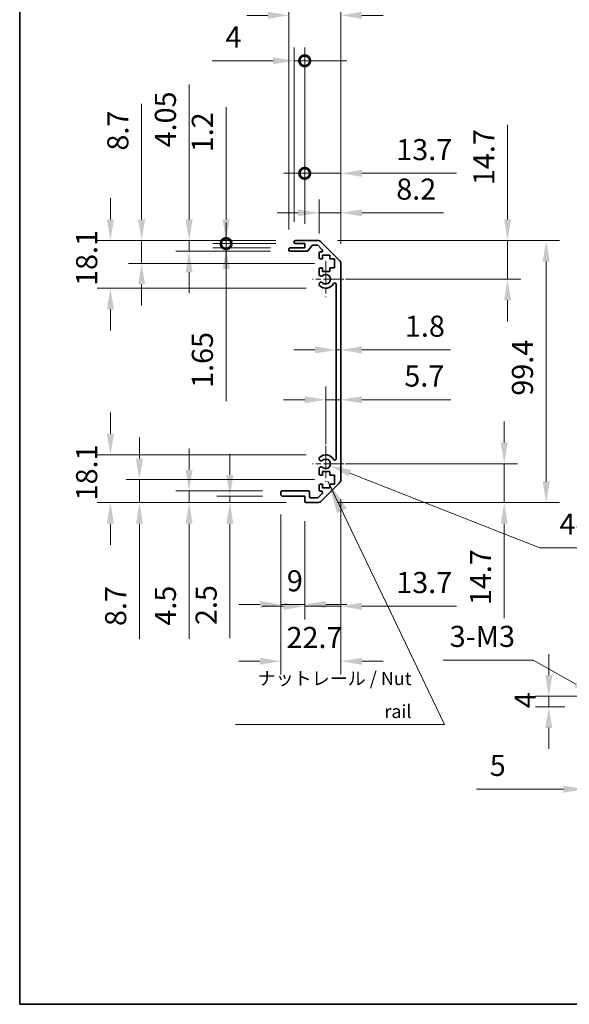
# Model space of a CAD drawing. Units: millimetres. Extents: x 72 to 9324, y 40 to 1445.
# Drawn here: x 5980 to 6189, y 40 to 413 of the extents above; entities that cross this region are included whole.
import ezdxf

# ---------------------------------------------------------------- set-up
doc = ezdxf.new("R2010")
doc.units = ezdxf.units.MM
doc.header["$LTSCALE"] = 5
doc.linetypes.add('CHAIN', pattern=[0.3543, 0.2362, -0.0295, 0.0591, -0.0295])
doc.layers.get('Defpoints').update_dxf_attribs({"lineweight": 25})
for name, color, linetype, lineweight in [('Border (ISO)', 7, 'Continuous', 35), ('Dimension (ISO)', 7, 'Continuous', 18), ('Dimension (ISO) @ 1', 7, 'Continuous', 18), ('Symbol (ISO)', 7, 'Continuous', 18), ('Visible (ISO)', 7, 'Continuous', 35)]:
    doc.layers.add(name, color=color, linetype=linetype, lineweight=lineweight)
doc.layers.add('Center Mark (ISO)', color=7, linetype='Continuous', lineweight=18, true_color=0x80ffff)
doc.styles.add('Note Text (TK)', font='txt')
doc.dimstyles.new('Default - Method 1b (TK)', dxfattribs={"dimscale": 5, "dimtxt": 2.5, "dimasz": 2.5, "dimexe": 1, "dimexo": 1.5, "dimgap": 1, "dimtad": 1, "dimtoh": 1, "dimrnd": 1e-08, "dimdsep": 46, "dimtxsty": 'Note Text (TK)', "dimcen": 0.09, "dimdle": 5, "dimclrd": 100, "dimclre": 100, "dimclrt": 7, "dimadec": 1, "dimazin": 1, "dimtfac": 1, "dimtmove": 0, "dimatfit": 3, "dimfxl": 0, "dimtolj": 1, "dimlwd": -1, "dimlwe": -1, "dimarcsym": 0})
doc.dimstyles.new('Default - Method 1b (TK)$7', dxfattribs={"dimscale": 5, "dimtxt": 2.5, "dimasz": 2.5, "dimexe": 1, "dimexo": 1.5, "dimgap": 1, "dimtad": 1, "dimtoh": 1, "dimrnd": 1e-08, "dimdsep": 46, "dimtxsty": 'Note Text (TK)', "dimcen": 0.09, "dimdle": 5, "dimclrd": 256, "dimclre": 100, "dimclrt": 7, "dimadec": 1, "dimazin": 1, "dimtfac": 1, "dimtmove": 0, "dimatfit": 3, "dimfxl": 0, "dimtolj": 1, "dimlwd": -1, "dimlwe": -1, "dimarcsym": 0})

# ---------------------------------------------------------------- blocks, each defined once
blk = doc.blocks.new('図面枠 tk図枠')
at = {"layer": 'Border (ISO)'}
for p, q in [((14.5, 289), (14.5, 8)), ((14.5, 8), (405.5, 8))]:
    blk.add_line(p, q, dxfattribs=at)
blk = doc.blocks.new('*D57')
at = {"layer": 'Defpoints', "color": 0, "transparency": 16777216}
for p in [(6096.36, 244.94), (6163.99, 244.94), (6093.23, 230.24)]:
    blk.add_point(p, dxfattribs=at)
at = {"layer": 'Dimension (ISO)', "color": 100, "transparency": 16777216}
for p, q in [((6163.99, 252.94), (6163.99, 260.94)), ((6103.86, 244.94), (6168.99, 244.94)), ((6163.99, 244.94), (6163.99, 230.24)), ((6100.73, 230.24), (6168.99, 230.24)), ((6163.99, 222.24), (6163.99, 186.37))]:
    blk.add_line(p, q, dxfattribs=at)
for points in [[(6162.65, 252.94), (6165.32, 252.94), (6163.99, 244.94)], [(6162.65, 222.24), (6165.32, 222.24), (6163.99, 230.24)]]:
    blk.add_solid(points, dxfattribs=at)
at = {"layer": 'Dimension (ISO)', "color": 7, "transparency": 16777216, "insert": (6154.99, 191.37), "char_height": 8, "attachment_point": 4, "rotation": 90, "style": 'Note Text (TK)'}
blk.add_mtext('\\A1;14.7', dxfattribs=at)
blk = doc.blocks.new('*D56')
at = {"layer": 'Defpoints', "color": 0, "transparency": 16777216}
for p in [(6102.06, 269.23), (6102.06, 266.52), (6096.36, 244.94)]:
    blk.add_point(p, dxfattribs=at)
at = {"layer": 'Dimension (ISO)', "color": 100, "transparency": 16777216}
for p, q in [((6096.36, 252.44), (6096.36, 274.23)), ((6088.36, 269.23), (6080.36, 269.23)), ((6096.36, 269.23), (6102.06, 269.23)), ((6110.06, 269.23), (6143.8, 269.23))]:
    blk.add_line(p, q, dxfattribs=at)
for points in [[(6088.36, 270.56), (6088.36, 267.9), (6096.36, 269.23)], [(6110.06, 270.56), (6110.06, 267.9), (6102.06, 269.23)]]:
    blk.add_solid(points, dxfattribs=at)
at = {"layer": 'Dimension (ISO)', "color": 7, "transparency": 16777216, "insert": (6126.12, 278.23), "char_height": 8, "attachment_point": 4, "style": 'Note Text (TK)'}
blk.add_mtext('\\A1;5.7', dxfattribs=at)
blk = doc.blocks.new('*D55')
at = {"layer": 'Defpoints', "color": 0, "transparency": 16777216}
for p in [(6100.26, 290.62), (6102.06, 290.62), (6102.06, 288.13)]:
    blk.add_point(p, dxfattribs=at)
at = {"layer": 'Dimension (ISO)', "color": 100, "transparency": 16777216}
for p, q in [((6092.26, 288.13), (6084.26, 288.13)), ((6100.26, 288.13), (6102.06, 288.13)), ((6110.06, 288.13), (6143.58, 288.13))]:
    blk.add_line(p, q, dxfattribs=at)
for points in [[(6092.26, 289.47), (6092.26, 286.8), (6100.26, 288.13)], [(6110.06, 289.47), (6110.06, 286.8), (6102.06, 288.13)]]:
    blk.add_solid(points, dxfattribs=at)
at = {"layer": 'Dimension (ISO)', "color": 7, "transparency": 16777216, "insert": (6126.35, 297.13), "char_height": 8, "attachment_point": 4, "style": 'Note Text (TK)'}
blk.add_mtext('\\A1;1.8', dxfattribs=at)
blk = doc.blocks.new('*D54')
at = {"layer": 'Defpoints', "color": 0, "transparency": 16777216}
for p in [(6093.23, 329.64), (6096.36, 314.94), (6165.25, 314.94)]:
    blk.add_point(p, dxfattribs=at)
at = {"layer": 'Dimension (ISO)', "color": 100, "transparency": 16777216}
for p, q in [((6165.25, 337.64), (6165.25, 373.5)), ((6100.73, 329.64), (6170.25, 329.64)), ((6165.25, 314.94), (6165.25, 329.64)), ((6103.86, 314.94), (6170.25, 314.94)), ((6165.25, 306.94), (6165.25, 298.94))]:
    blk.add_line(p, q, dxfattribs=at)
for points in [[(6163.92, 337.64), (6166.58, 337.64), (6165.25, 329.64)], [(6163.92, 306.94), (6166.58, 306.94), (6165.25, 314.94)]]:
    blk.add_solid(points, dxfattribs=at)
at = {"layer": 'Dimension (ISO)', "color": 7, "transparency": 16777216, "insert": (6156.25, 350.64), "char_height": 8, "attachment_point": 4, "rotation": 90, "style": 'Note Text (TK)'}
blk.add_mtext('\\A1;14.7', dxfattribs=at)
blk = doc.blocks.new('*D53')
at = {"layer": 'Defpoints', "color": 0, "transparency": 16777216}
for p in [(6093.23, 329.64), (6093.23, 230.24), (6179.89, 230.24)]:
    blk.add_point(p, dxfattribs=at)
at = {"layer": 'Dimension (ISO)', "color": 100, "transparency": 16777216}
for p, q in [((6100.73, 329.64), (6184.89, 329.64)), ((6179.89, 321.64), (6179.89, 238.24)), ((6100.73, 230.24), (6184.89, 230.24))]:
    blk.add_line(p, q, dxfattribs=at)
for points in [[(6178.55, 321.64), (6181.22, 321.64), (6179.89, 329.64)], [(6178.55, 238.24), (6181.22, 238.24), (6179.89, 230.24)]]:
    blk.add_solid(points, dxfattribs=at)
at = {"layer": 'Dimension (ISO)', "color": 7, "transparency": 16777216, "insert": (6170.89, 270.79), "char_height": 8, "attachment_point": 4, "rotation": 90, "style": 'Note Text (TK)'}
blk.add_mtext('\\A1;99.4', dxfattribs=at)
blk = doc.blocks.new('*D52')
at = {"layer": 'Defpoints', "color": 0, "transparency": 16777216}
for p in [(6102.06, 239.06), (6088.36, 230.74), (6102.06, 190.93)]:
    blk.add_point(p, dxfattribs=at)
at = {"layer": 'Dimension (ISO)', "color": 100, "transparency": 16777216}
for p, q in [((6102.06, 231.56), (6102.06, 185.93)), ((6088.36, 223.24), (6088.36, 185.93)), ((6080.36, 190.93), (6072.36, 190.93)), ((6088.36, 190.93), (6102.06, 190.93)), ((6110.06, 190.93), (6145.93, 190.93))]:
    blk.add_line(p, q, dxfattribs=at)
for points in [[(6080.36, 192.27), (6080.36, 189.6), (6088.36, 190.93)], [(6110.06, 192.27), (6110.06, 189.6), (6102.06, 190.93)]]:
    blk.add_solid(points, dxfattribs=at)
at = {"layer": 'Dimension (ISO)', "color": 7, "transparency": 16777216, "insert": (6123.06, 199.93), "char_height": 8, "attachment_point": 4, "style": 'Note Text (TK)'}
blk.add_mtext('\\A1;13.7', dxfattribs=at)
blk = doc.blocks.new('*D51')
at = {"layer": 'Defpoints', "color": 0, "transparency": 16777216}
for p in [(6079.36, 233.24), (6088.36, 230.74), (6088.36, 191.59)]:
    blk.add_point(p, dxfattribs=at)
at = {"layer": 'Dimension (ISO)', "color": 100, "transparency": 16777216}
for p, q in [((6079.36, 225.74), (6079.36, 186.59)), ((6088.36, 223.24), (6088.36, 186.59)), ((6071.36, 191.59), (6063.36, 191.59)), ((6079.36, 191.59), (6088.36, 191.59)), ((6096.36, 191.59), (6104.36, 191.59))]:
    blk.add_line(p, q, dxfattribs=at)
for points in [[(6071.36, 192.93), (6071.36, 190.26), (6079.36, 191.59)], [(6096.36, 192.93), (6096.36, 190.26), (6088.36, 191.59)]]:
    blk.add_solid(points, dxfattribs=at)
at = {"layer": 'Dimension (ISO)', "color": 7, "transparency": 16777216, "insert": (6081.59, 200.59), "char_height": 8, "attachment_point": 4, "style": 'Note Text (TK)'}
blk.add_mtext('\\A1;9', dxfattribs=at)
blk = doc.blocks.new('*D50')
at = {"layer": 'Defpoints', "color": 0, "transparency": 16777216}
for p in [(6102.06, 239.06), (6079.36, 233.24), (6102.06, 170.09)]:
    blk.add_point(p, dxfattribs=at)
at = {"layer": 'Dimension (ISO)', "color": 100, "transparency": 16777216}
for p, q in [((6102.06, 231.56), (6102.06, 165.09)), ((6079.36, 225.74), (6079.36, 165.09)), ((6071.36, 170.09), (6063.36, 170.09)), ((6110.06, 170.09), (6118.06, 170.09))]:
    blk.add_line(p, q, dxfattribs=at)
for points in [[(6071.36, 171.42), (6071.36, 168.75), (6079.36, 170.09)], [(6110.06, 171.42), (6110.06, 168.75), (6102.06, 170.09)]]:
    blk.add_solid(points, dxfattribs=at)
at = {"layer": 'Dimension (ISO)', "color": 7, "transparency": 16777216, "insert": (6081.46, 179.09), "char_height": 8, "attachment_point": 4, "style": 'Note Text (TK)'}
blk.add_mtext('\\A1;22.7', dxfattribs=at)
blk = doc.blocks.new('*D49')
at = {"layer": 'Defpoints', "color": 0, "transparency": 16777216}
for p in [(6060, 232.74), (6079.86, 232.74), (6088.86, 230.24)]:
    blk.add_point(p, dxfattribs=at)
at = {"layer": 'Dimension (ISO)', "color": 100, "transparency": 16777216}
for p, q in [((6060, 240.74), (6060, 248.74)), ((6072.36, 232.74), (6055, 232.74)), ((6060, 232.74), (6060, 230.24)), ((6081.36, 230.24), (6055, 230.24)), ((6060, 222.24), (6060, 178.81))]:
    blk.add_line(p, q, dxfattribs=at)
for points in [[(6058.66, 240.74), (6061.33, 240.74), (6060, 232.74)], [(6058.66, 222.24), (6061.33, 222.24), (6060, 230.24)]]:
    blk.add_solid(points, dxfattribs=at)
at = {"layer": 'Dimension (ISO)', "color": 7, "transparency": 16777216, "insert": (6051, 183.81), "char_height": 8, "attachment_point": 4, "rotation": 90, "style": 'Note Text (TK)'}
blk.add_mtext('\\A1;2.5', dxfattribs=at)
blk = doc.blocks.new('*D48')
at = {"layer": 'Defpoints', "color": 0, "transparency": 16777216}
for p in [(6044.55, 234.74), (6079.86, 234.74), (6088.86, 230.24)]:
    blk.add_point(p, dxfattribs=at)
at = {"layer": 'Dimension (ISO)', "color": 100, "transparency": 16777216}
for p, q in [((6044.55, 242.74), (6044.55, 250.74)), ((6072.36, 234.74), (6039.55, 234.74)), ((6044.55, 234.74), (6044.55, 230.24)), ((6081.36, 230.24), (6039.55, 230.24)), ((6044.55, 222.24), (6044.55, 178.58))]:
    blk.add_line(p, q, dxfattribs=at)
for points in [[(6043.21, 242.74), (6045.88, 242.74), (6044.55, 234.74)], [(6043.21, 222.24), (6045.88, 222.24), (6044.55, 230.24)]]:
    blk.add_solid(points, dxfattribs=at)
at = {"layer": 'Dimension (ISO)', "color": 7, "transparency": 16777216, "insert": (6035.55, 183.58), "char_height": 8, "attachment_point": 4, "rotation": 90, "style": 'Note Text (TK)'}
blk.add_mtext('\\A1;4.5', dxfattribs=at)
blk = doc.blocks.new('*D47')
at = {"layer": 'Defpoints', "color": 0, "transparency": 16777216}
for p in [(6025.7, 238.94), (6099.61, 238.94), (6088.86, 230.24)]:
    blk.add_point(p, dxfattribs=at)
at = {"layer": 'Dimension (ISO)', "color": 100, "transparency": 16777216}
for p, q in [((6025.7, 246.94), (6025.7, 254.94)), ((6092.11, 238.94), (6020.7, 238.94)), ((6025.7, 238.94), (6025.7, 230.24)), ((6081.36, 230.24), (6020.7, 230.24)), ((6025.7, 222.24), (6025.7, 178.43))]:
    blk.add_line(p, q, dxfattribs=at)
for points in [[(6024.37, 246.94), (6027.04, 246.94), (6025.7, 238.94)], [(6024.37, 222.24), (6027.04, 222.24), (6025.7, 230.24)]]:
    blk.add_solid(points, dxfattribs=at)
at = {"layer": 'Dimension (ISO)', "color": 7, "transparency": 16777216, "insert": (6016.7, 183.43), "char_height": 8, "attachment_point": 4, "rotation": 90, "style": 'Note Text (TK)'}
blk.add_mtext('\\A1;8.7', dxfattribs=at)
blk = doc.blocks.new('*D46')
at = {"layer": 'Defpoints', "color": 0, "transparency": 16777216}
for p in [(6014.71, 248.34), (6096.36, 248.34), (6088.86, 230.24)]:
    blk.add_point(p, dxfattribs=at)
at = {"layer": 'Dimension (ISO)', "color": 100, "transparency": 16777216}
for p, q in [((6014.71, 256.34), (6014.71, 264.34)), ((6088.86, 248.34), (6009.71, 248.34)), ((6081.36, 230.24), (6009.71, 230.24)), ((6014.71, 222.24), (6014.71, 214.24))]:
    blk.add_line(p, q, dxfattribs=at)
for points in [[(6013.37, 256.34), (6016.04, 256.34), (6014.71, 248.34)], [(6013.37, 222.24), (6016.04, 222.24), (6014.71, 230.24)]]:
    blk.add_solid(points, dxfattribs=at)
at = {"layer": 'Dimension (ISO)', "color": 7, "transparency": 16777216, "insert": (6005.71, 231.08), "char_height": 8, "attachment_point": 4, "rotation": 90, "style": 'Note Text (TK)'}
blk.add_mtext('\\A1;18.1', dxfattribs=at)
blk = doc.blocks.new('*D45')
at = {"layer": 'Defpoints', "color": 0, "transparency": 16777216}
for p in [(6102.06, 340.11), (6093.86, 324.79), (6102.06, 320.81)]:
    blk.add_point(p, dxfattribs=at)
at = {"layer": 'Dimension (ISO)', "color": 100, "transparency": 16777216}
for p, q in [((6093.86, 332.29), (6093.86, 345.11)), ((6102.06, 328.31), (6102.06, 345.11)), ((6085.86, 340.11), (6077.86, 340.11)), ((6093.86, 340.11), (6102.06, 340.11)), ((6110.06, 340.11), (6140.93, 340.11))]:
    blk.add_line(p, q, dxfattribs=at)
for points in [[(6085.86, 341.44), (6085.86, 338.77), (6093.86, 340.11)], [(6110.06, 341.44), (6110.06, 338.77), (6102.06, 340.11)]]:
    blk.add_solid(points, dxfattribs=at)
at = {"layer": 'Dimension (ISO)', "color": 7, "transparency": 16777216, "insert": (6123.06, 349.11), "char_height": 8, "attachment_point": 4, "style": 'Note Text (TK)'}
blk.add_mtext('\\A1;8.2', dxfattribs=at)
blk = doc.blocks.new('_DotSmall')
at = {"color": 0, "linetype": 'ByBlock', "const_width": 0.5}
blk.add_lwpolyline([(-0.0625, 0, 1), (0.0625, 0, 1)], format="xyb", close=True, dxfattribs=at)
blk = doc.blocks.new('*D44')
at = {"layer": 'Defpoints', "color": 0, "transparency": 16777216}
for p in [(6102.06, 355.09), (6088.36, 328.44), (6102.06, 320.81)]:
    blk.add_point(p, dxfattribs=at)
at = {"layer": 'Dimension (ISO)', "color": 100, "transparency": 16777216}
for p, q in [((6088.36, 335.94), (6088.36, 360.09)), ((6102.06, 328.31), (6102.06, 360.09)), ((6088.36, 355.09), (6080.36, 355.09)), ((6088.36, 355.09), (6102.06, 355.09)), ((6110.06, 355.09), (6145.93, 355.09))]:
    blk.add_line(p, q, dxfattribs=at)
blk.add_solid([(6110.06, 356.42), (6110.06, 353.75), (6102.06, 355.09)], dxfattribs=at)
at = {"layer": 'Dimension (ISO)', "color": 100, "transparency": 16777216, "xscale": 8, "yscale": 8, "zscale": 8}
blk.add_blockref('_DotSmall', (6088.36, 355.09), dxfattribs=at)
at = {"layer": 'Dimension (ISO)', "color": 7, "transparency": 16777216, "insert": (6123.06, 364.09), "char_height": 8, "attachment_point": 4, "style": 'Note Text (TK)'}
blk.add_mtext('\\A1;13.7', dxfattribs=at)
blk = doc.blocks.new('*D43')
at = {"layer": 'Defpoints', "color": 0, "transparency": 16777216}
for p in [(6088.36, 397.78), (6084.36, 329.14), (6088.36, 328.44)]:
    blk.add_point(p, dxfattribs=at)
at = {"layer": 'Dimension (ISO)', "color": 100, "transparency": 16777216}
for p, q in [((6084.36, 336.64), (6084.36, 402.78)), ((6088.36, 335.94), (6088.36, 402.78)), ((6076.36, 397.78), (6053.32, 397.78)), ((6088.36, 397.78), (6084.36, 397.78)), ((6088.36, 397.78), (6104.36, 397.78))]:
    blk.add_line(p, q, dxfattribs=at)
blk.add_solid([(6076.36, 399.11), (6076.36, 396.45), (6084.36, 397.78)], dxfattribs=at)
at = {"layer": 'Dimension (ISO)', "color": 100, "transparency": 16777216, "xscale": 8, "yscale": 8, "zscale": 8, "rotation": 180}
blk.add_blockref('_DotSmall', (6088.36, 397.78), dxfattribs=at)
at = {"layer": 'Dimension (ISO)', "color": 7, "transparency": 16777216, "insert": (6058.32, 406.78), "char_height": 8, "attachment_point": 4, "style": 'Note Text (TK)'}
blk.add_mtext('\\A1;4', dxfattribs=at)
blk = doc.blocks.new('*D42')
at = {"layer": 'Defpoints', "color": 0, "transparency": 16777216}
for p in [(6102.06, 415), (6082.36, 326.29), (6102.06, 320.81)]:
    blk.add_point(p, dxfattribs=at)
at = {"layer": 'Dimension (ISO)', "color": 100, "transparency": 16777216}
for p, q in [((6082.36, 333.79), (6082.36, 420)), ((6102.06, 328.31), (6102.06, 420)), ((6074.36, 415), (6066.36, 415)), ((6110.06, 415), (6118.06, 415))]:
    blk.add_line(p, q, dxfattribs=at)
for points in [[(6074.36, 416.34), (6074.36, 413.67), (6082.36, 415)], [(6110.06, 416.34), (6110.06, 413.67), (6102.06, 415)]]:
    blk.add_solid(points, dxfattribs=at)
at = {"layer": 'Dimension (ISO)', "color": 7, "transparency": 16777216, "insert": (6083.28, 424), "char_height": 8, "attachment_point": 4, "style": 'Note Text (TK)'}
blk.add_mtext('\\A1;19.7', dxfattribs=at)
blk = doc.blocks.new('*D41')
at = {"layer": 'Defpoints', "color": 0, "transparency": 16777216}
for p in [(6084.86, 329.64), (6058.56, 328.44), (6084.86, 328.44)]:
    blk.add_point(p, dxfattribs=at)
at = {"layer": 'Dimension (ISO)', "color": 100, "transparency": 16777216}
for p, q in [((6058.56, 337.64), (6058.56, 380.24)), ((6077.36, 329.64), (6053.56, 329.64)), ((6058.56, 328.44), (6058.56, 329.64)), ((6077.36, 328.44), (6053.56, 328.44)), ((6058.56, 328.44), (6058.56, 312.44))]:
    blk.add_line(p, q, dxfattribs=at)
blk.add_solid([(6057.23, 337.64), (6059.9, 337.64), (6058.56, 329.64)], dxfattribs=at)
at = {"layer": 'Dimension (ISO)', "color": 100, "transparency": 16777216, "xscale": 8, "yscale": 8, "zscale": 8, "rotation": 90}
blk.add_blockref('_DotSmall', (6058.56, 328.44), dxfattribs=at)
at = {"layer": 'Dimension (ISO)', "color": 7, "transparency": 16777216, "insert": (6049.56, 363.06), "char_height": 8, "attachment_point": 4, "rotation": 90, "style": 'Note Text (TK)'}
blk.add_mtext('\\A1;1.2', dxfattribs=at)
blk = doc.blocks.new('*D40')
at = {"layer": 'Defpoints', "color": 0, "transparency": 16777216}
for p in [(6058.57, 326.79), (6082.86, 326.79), (6084.86, 328.44)]:
    blk.add_point(p, dxfattribs=at)
at = {"layer": 'Dimension (ISO)', "color": 100, "transparency": 16777216}
for p, q in [((6058.57, 328.44), (6058.57, 336.44)), ((6077.36, 328.44), (6053.57, 328.44)), ((6075.36, 326.79), (6053.57, 326.79)), ((6058.57, 328.44), (6058.57, 326.79)), ((6058.57, 318.79), (6058.57, 268.72))]:
    blk.add_line(p, q, dxfattribs=at)
blk.add_solid([(6057.24, 318.79), (6059.91, 318.79), (6058.57, 326.79)], dxfattribs=at)
at = {"layer": 'Dimension (ISO)', "color": 100, "transparency": 16777216, "xscale": 8, "yscale": 8, "zscale": 8, "rotation": 270}
blk.add_blockref('_DotSmall', (6058.57, 328.44), dxfattribs=at)
at = {"layer": 'Dimension (ISO)', "color": 7, "transparency": 16777216, "insert": (6049.57, 273.72), "char_height": 8, "attachment_point": 4, "rotation": 90, "style": 'Note Text (TK)'}
blk.add_mtext('\\A1;1.65', dxfattribs=at)
blk = doc.blocks.new('*D39')
at = {"layer": 'Defpoints', "color": 0, "transparency": 16777216}
for p in [(6084.86, 329.64), (6044.55, 325.59), (6082.86, 325.59)]:
    blk.add_point(p, dxfattribs=at)
at = {"layer": 'Dimension (ISO)', "color": 100, "transparency": 16777216}
for p, q in [((6044.55, 337.64), (6044.55, 388.75)), ((6077.36, 329.64), (6039.55, 329.64)), ((6044.55, 325.59), (6044.55, 329.64)), ((6075.36, 325.59), (6039.55, 325.59)), ((6044.55, 317.59), (6044.55, 309.59))]:
    blk.add_line(p, q, dxfattribs=at)
for points in [[(6043.21, 337.64), (6045.88, 337.64), (6044.55, 329.64)], [(6043.21, 317.59), (6045.88, 317.59), (6044.55, 325.59)]]:
    blk.add_solid(points, dxfattribs=at)
at = {"layer": 'Dimension (ISO)', "color": 7, "transparency": 16777216, "insert": (6035.55, 364.93), "char_height": 8, "attachment_point": 4, "rotation": 90, "style": 'Note Text (TK)'}
blk.add_mtext('\\A1;4.05', dxfattribs=at)
blk = doc.blocks.new('*D38')
at = {"layer": 'Defpoints', "color": 0, "transparency": 16777216}
for p in [(6084.86, 329.64), (6026.54, 320.94), (6099.61, 320.94)]:
    blk.add_point(p, dxfattribs=at)
at = {"layer": 'Dimension (ISO)', "color": 100, "transparency": 16777216}
for p, q in [((6026.54, 337.64), (6026.54, 381.45)), ((6077.36, 329.64), (6021.54, 329.64)), ((6026.54, 320.94), (6026.54, 329.64)), ((6092.11, 320.94), (6021.54, 320.94)), ((6026.54, 312.94), (6026.54, 304.94))]:
    blk.add_line(p, q, dxfattribs=at)
for points in [[(6025.21, 337.64), (6027.88, 337.64), (6026.54, 329.64)], [(6025.21, 312.94), (6027.88, 312.94), (6026.54, 320.94)]]:
    blk.add_solid(points, dxfattribs=at)
at = {"layer": 'Dimension (ISO)', "color": 7, "transparency": 16777216, "insert": (6017.54, 363.72), "char_height": 8, "attachment_point": 4, "rotation": 90, "style": 'Note Text (TK)'}
blk.add_mtext('\\A1;8.7', dxfattribs=at)
blk = doc.blocks.new('*D37')
at = {"layer": 'Defpoints', "color": 0, "transparency": 16777216}
for p in [(6084.86, 329.64), (6014.71, 311.54), (6096.36, 311.54)]:
    blk.add_point(p, dxfattribs=at)
at = {"layer": 'Dimension (ISO)', "color": 100, "transparency": 16777216}
for p, q in [((6014.71, 337.64), (6014.71, 345.64)), ((6077.36, 329.64), (6009.71, 329.64)), ((6088.86, 311.54), (6009.71, 311.54)), ((6014.71, 303.54), (6014.71, 295.54))]:
    blk.add_line(p, q, dxfattribs=at)
for points in [[(6013.37, 337.64), (6016.04, 337.64), (6014.71, 329.64)], [(6013.37, 303.54), (6016.04, 303.54), (6014.71, 311.54)]]:
    blk.add_solid(points, dxfattribs=at)
at = {"layer": 'Dimension (ISO)', "color": 7, "transparency": 16777216, "insert": (6005.71, 312.38), "char_height": 8, "attachment_point": 4, "rotation": 90, "style": 'Note Text (TK)'}
blk.add_mtext('\\A1;18.1', dxfattribs=at)
blk = doc.blocks.new('*D36')
at = {"layer": 'Defpoints', "color": 0, "transparency": 16777216}
for p in [(6180.89, 156.82), (6199.44, 156.82), (6194.44, 152.82)]:
    blk.add_point(p, dxfattribs=at)
at = {"layer": 'Dimension (ISO)', "color": 100, "transparency": 16777216}
for p, q in [((6180.89, 164.82), (6180.89, 172.82)), ((6191.94, 156.82), (6175.89, 156.82)), ((6180.89, 152.82), (6180.89, 156.82)), ((6186.94, 152.82), (6175.89, 152.82)), ((6180.89, 144.82), (6180.89, 136.82))]:
    blk.add_line(p, q, dxfattribs=at)
for points in [[(6179.55, 164.82), (6182.22, 164.82), (6180.89, 156.82)], [(6179.55, 144.82), (6182.22, 144.82), (6180.89, 152.82)]]:
    blk.add_solid(points, dxfattribs=at)
at = {"layer": 'Dimension (ISO)', "color": 7, "transparency": 16777216, "insert": (6171.89, 152.3), "char_height": 8, "attachment_point": 4, "rotation": 90, "style": 'Note Text (TK)'}
blk.add_mtext('\\A1;4', dxfattribs=at)
blk = doc.blocks.new('*D35')
at = {"layer": 'Defpoints', "color": 0, "transparency": 16777216}
for p in [(6199.44, 156.82), (6194.44, 153.32), (6199.44, 121.58)]:
    blk.add_point(p, dxfattribs=at)
at = {"layer": 'Dimension (ISO)', "color": 100, "transparency": 16777216}
for p, q in [((6194.44, 145.82), (6194.44, 116.58)), ((6199.44, 149.32), (6199.44, 116.58)), ((6186.44, 121.58), (6153.5, 121.58)), ((6199.44, 121.58), (6194.44, 121.58)), ((6207.44, 121.58), (6215.44, 121.58))]:
    blk.add_line(p, q, dxfattribs=at)
for points in [[(6186.44, 122.91), (6186.44, 120.24), (6194.44, 121.58)], [(6207.44, 122.91), (6207.44, 120.24), (6199.44, 121.58)]]:
    blk.add_solid(points, dxfattribs=at)
at = {"layer": 'Dimension (ISO)', "color": 7, "transparency": 16777216, "insert": (6158.5, 130.58), "char_height": 8, "attachment_point": 4, "style": 'Note Text (TK)'}
blk.add_mtext('\\A1;5', dxfattribs=at)
blk = doc.blocks.new('*D31')
at = {"layer": 'Defpoints', "color": 0, "transparency": 16777216}
for p in [(6198.13, 157.55), (6200.75, 156.09)]:
    blk.add_point(p, dxfattribs=at)
at = {"layer": 'Dimension (ISO)', "color": 100, "transparency": 16777216}
for p, q in [((6140.87, 170.51), (6174.92, 170.51)), ((6174.92, 170.51), (6191.14, 161.45)), ((6198.99, 156.82), (6199.89, 156.82)), ((6199.44, 156.37), (6199.44, 157.27))]:
    blk.add_line(p, q, dxfattribs=at)
blk.add_solid([(6191.79, 162.62), (6190.5, 160.29), (6198.13, 157.55)], dxfattribs=at)
at = {"layer": 'Dimension (ISO)', "color": 7, "transparency": 16777216, "insert": (6140.87, 179.51), "char_height": 8, "attachment_point": 4, "style": 'Note Text (TK)'}
blk.add_mtext('\\A1; 3-M3', dxfattribs=at)
blk = doc.blocks.new('*D30')
at = {"layer": 'Defpoints', "color": 0, "transparency": 16777216}
for p in [(6096.36, 244.94), (6098.04, 244.28)]:
    blk.add_point(p, dxfattribs=at)
at = {"layer": 'Dimension (ISO)', "color": 100, "transparency": 16777216}
for p, q in [((6177.49, 213.1), (6105.48, 241.36)), ((6211.76, 213.1), (6177.49, 213.1))]:
    blk.add_line(p, q, dxfattribs=at)
blk.add_solid([(6105.97, 242.6), (6105, 240.12), (6098.04, 244.28)], dxfattribs=at)
at = {"layer": 'Dimension (ISO)', "color": 7, "transparency": 16777216, "insert": (6182.49, 222.1), "char_height": 8, "attachment_point": 4, "style": 'Note Text (TK)'}
blk.add_mtext('\\A1; 4-M4', dxfattribs=at)

msp = doc.modelspace()

# ---------------------------------------------------------------- linework, layer by layer
at = {"layer": 'Center Mark (ISO)', "linetype": 'CHAIN', "ltscale": 7.55611}
for p, q in [((6096.3619, 321.7364), (6096.3619, 308.1364)), ((6096.3619, 251.7364), (6096.3619, 238.1364))]:
    msp.add_line(p, q, dxfattribs=at)
at = {"layer": 'Center Mark (ISO)', "linetype": 'CHAIN', "ltscale": 6.556024}
for p, q in [((6103.1619, 314.9364), (6091.3619, 314.9364)), ((6103.1619, 244.9364), (6091.3619, 244.9364))]:
    msp.add_line(p, q, dxfattribs=at)
at = {"layer": 'Visible (ISO)'}
for p, q in [((6084.3619, 328.9364), (6084.3619, 329.1364)), ((6084.8619, 329.6364), (6093.2335, 329.6364)), ((6094.6477, 329.0506), (6101.4761, 322.2222)), ((6082.3619, 326.0864), (6082.3619, 326.2864)), ((6082.8619, 326.7864), (6088.3619, 326.7864)), ((6089.1373, 325.5864), (6082.8619, 325.5864)), ((6088.3619, 328.4364), (6084.8619, 328.4364)), ((6088.3619, 326.7864), (6088.3619, 328.4364)), ((6091.2127, 327.6686), (6089.5111, 325.7542)), ((6093.1092, 327.8364), (6091.5864, 327.8364)), ((6095.0127, 326.1399), (6093.4627, 327.6899)), ((6094.3619, 325.2864), (6094.6592, 325.2864)), ((6093.8619, 323.1364), (6093.8619, 324.7864)), ((6095.1119, 322.6364), (6094.3619, 322.6364)), ((6095.1119, 324.0364), (6095.1119, 322.6364)), ((6097.9119, 324.0364), (6095.1119, 324.0364)), ((6097.9119, 322.6364), (6097.9119, 324.0364)), ((6099.6119, 322.6364), (6097.9119, 322.6364)), ((6099.6119, 319.2364), (6099.6119, 322.6364)), ((6093.8619, 316.6091), (6093.8619, 318.7364)), ((6094.3619, 319.2364), (6095.1119, 319.2364)), ((6095.1119, 319.2364), (6095.1119, 317.8364)), ((6095.1119, 317.8364), (6097.9119, 317.8364)), ((6097.9119, 319.2364), (6099.6119, 319.2364)), ((6097.9119, 317.8364), (6097.9119, 319.2364)), ((6102.0619, 320.8079), (6102.0619, 239.0648)), ((6093.8618, 312.7495), (6093.8619, 313.2637)), ((6100.2619, 246.8461), (6100.2619, 313.0266)), ((6093.8619, 246.6091), (6093.8618, 247.1232)), ((6093.8619, 241.1364), (6093.8619, 243.2637)), ((6095.1119, 240.6364), (6094.3619, 240.6364)), ((6095.1119, 242.0364), (6095.1119, 240.6364)), ((6097.9119, 242.0364), (6095.1119, 242.0364)), ((6097.9119, 240.6364), (6097.9119, 242.0364)), ((6099.6119, 240.6364), (6097.9119, 240.6364)), ((6099.6119, 237.2364), (6099.6119, 240.6364)), ((6093.8619, 235.0864), (6093.8619, 236.7364)), ((6094.3619, 237.2364), (6095.1119, 237.2364)), ((6101.4761, 237.6506), (6094.6477, 230.8222)), ((6095.1119, 237.2364), (6095.1119, 235.8364)), ((6095.1119, 235.8364), (6097.9119, 235.8364)), ((6097.9119, 237.2364), (6099.6119, 237.2364)), ((6097.9119, 235.8364), (6097.9119, 237.2364)), ((6079.3619, 233.2364), (6079.3619, 234.2364)), ((6079.8619, 234.7364), (6089.6619, 234.7364)), ((6088.3619, 232.7364), (6079.8619, 232.7364)), ((6088.3619, 230.7364), (6088.3619, 232.7364)), ((6090.1619, 234.2364), (6090.1619, 232.5364)), ((6090.6619, 232.0364), (6093.1092, 232.0364)), ((6093.4627, 232.1828), (6095.0127, 233.7328)), ((6094.6592, 234.5864), (6094.3619, 234.5864)), ((6093.2335, 230.2364), (6088.8619, 230.2364))]:
    msp.add_line(p, q, dxfattribs=at)
for centre, radius, start, end in [((6084.8619, 329.1364), 0.5, 90, 180), ((6084.8619, 328.9364), 0.5, 180, 270), ((6093.2335, 327.6364), 2, 45, 90), ((6082.8619, 326.2864), 0.5, 90, 180), ((6082.8619, 326.0864), 0.5, 180, 270), ((6089.1373, 326.0864), 0.5, 270, 318.366461), ((6091.5864, 327.3364), 0.5, 90, 138.366461), ((6093.1092, 327.3364), 0.5, 45, 90), ((6094.3619, 324.7864), 0.5, 90, 180), ((6094.6592, 325.7864), 0.5, 270, 45), ((6094.3619, 323.1364), 0.5, 180, 270), ((6100.0619, 320.8079), 2, 0, 45), ((6094.3619, 318.7364), 0.5, 90, 180), ((6094.6195, 316.8661), 0.8, 198.743901, 312.079787), ((6094.6195, 313.0066), 0.8, 47.920213, 161.256099), ((6096.3619, 314.9364), 1.8, 227.920213, 132.079787), ((6094.6195, 313.0066), 0.8001, 198.743901, 227.920213), ((6096.3619, 314.9364), 3.4001, 227.920213, 330.679471), ((6099.7621, 313.0266), 0.4997, 0, 150.679471), ((6094.6195, 246.8661), 0.8001, 132.079787, 161.256099), ((6094.6195, 246.8661), 0.8, 198.743901, 312.079787), ((6096.3619, 244.9364), 3.4001, 29.320529, 132.079787), ((6096.3619, 244.9364), 1.8, 227.920213, 132.079787), ((6099.7621, 246.8461), 0.4997, 209.320529, 0), ((6094.6195, 243.0066), 0.8, 47.920213, 161.256099), ((6094.3619, 241.1364), 0.5, 180, 270), ((6100.0619, 239.0648), 2, 315, 0), ((6094.3619, 236.7364), 0.5, 90, 180), ((6079.8619, 234.2364), 0.5, 90, 180), ((6079.8619, 233.2364), 0.5, 180, 270), ((6089.6619, 234.2364), 0.5, 0, 90), ((6090.6619, 232.5364), 0.5, 180, 270), ((6093.1092, 232.5364), 0.5, 270, 315), ((6094.3619, 235.0864), 0.5, 180, 270), ((6094.6592, 234.0864), 0.5, 315, 90), ((6088.8619, 230.7364), 0.5, 180, 270), ((6093.2335, 232.2364), 2, 270, 315)]:
    msp.add_arc(centre, radius, start, end, dxfattribs=at)

# ---------------------------------------------------------------- block references
at = {"xscale": 2, "yscale": 2, "zscale": 2}
msp.add_blockref('図面枠 tk図枠', (5951.3265, 24), dxfattribs=at)

# ---------------------------------------------------------------- texts
at = {"layer": 'Symbol (ISO)', "color": 7, "insert": (6128.8606, 146.9797), "char_height": 5, "width": 69.532166, "attachment_point": 9, "line_spacing_factor": 1.5, "style": 'Note Text (TK)'}
msp.add_mtext('{ナットレール / Nut rail}', dxfattribs=at)

# ---------------------------------------------------------------- dimensions: what is measured, and where the dimension line sits
at = {"layer": 'Dimension (ISO) @ 1', "color": 100, "true_color": 0x00ff3f}
for base, p1, p2, angle, override, picture, middle in [((6102.0619, 415.003), (6082.3619, 326.2864), (6102.0619, 320.8079), 180, {"dimscale": 1, "dimtxt": 8, "dimasz": 8, "dimexe": 5, "dimexo": 7.5, "dimgap": 5, "dimtoh": 0, "dimcen": 0.45, "dimtix": 0, "dimtofl": 0, "dimtmove": 0, "dimatfit": 1}, '*D42', (6092.2119, 415.003)), ((6088.3619, 397.7789), (6084.3619, 329.1364), (6088.3619, 328.4364), 180, {"dimscale": 1, "dimtxt": 8, "dimasz": 8, "dimexe": 5, "dimexo": 7.5, "dimgap": 5, "dimtoh": 0, "dimblk2": 'DotSmall', "dimsah": 1, "dimcen": 0.45, "dimdle": 0, "dimtix": 0, "dimtofl": 1, "dimtmove": 0, "dimatfit": 1}, '*D43', (6060.8392, 397.7789)), ((6044.5476, 325.5864), (6084.8619, 329.6364), (6082.8619, 325.5864), 270, {"dimscale": 1, "dimtxt": 8, "dimasz": 8, "dimexe": 5, "dimexo": 7.5, "dimgap": 5, "dimtoh": 0, "dimdec": 2, "dimcen": 0.45, "dimtp": 0, "dimtm": 0, "dimtdec": 2, "dimtix": 0, "dimtofl": 1, "dimtmove": 0, "dimatfit": 1}, '*D39', (6044.5476, 374.3381)), ((6026.5435, 320.9364), (6084.8619, 329.6364), (6099.6119, 320.9364), 270, {"dimscale": 1, "dimtxt": 8, "dimasz": 8, "dimexe": 5, "dimexo": 7.5, "dimgap": 5, "dimtoh": 0, "dimcen": 0.45, "dimtix": 0, "dimtofl": 1, "dimtmove": 0, "dimatfit": 1}, '*D38', (6026.5435, 370.0861)), ((6058.5619, 328.4364), (6084.8619, 329.6364), (6084.8619, 328.4364), 270, {"dimscale": 1, "dimtxt": 8, "dimasz": 8, "dimexe": 5, "dimexo": 7.5, "dimgap": 5, "dimtoh": 0, "dimdec": 2, "dimblk2": 'DotSmall', "dimsah": 1, "dimcen": 0.45, "dimdle": 0, "dimtp": 0, "dimtm": 0, "dimtdec": 2, "dimtix": 0, "dimtofl": 1, "dimtmove": 0, "dimatfit": 1}, '*D41', (6058.5619, 369.1534)), ((6165.2488, 314.9364), (6093.2335, 329.6364), (6096.3619, 314.9364), 270, {"dimscale": 1, "dimtxt": 8, "dimasz": 8, "dimexe": 5, "dimexo": 7.5, "dimgap": 5, "dimtoh": 0, "dimcen": 0.45, "dimtix": 0, "dimtofl": 1, "dimtmove": 0, "dimatfit": 1}, '*D54', (6165.2488, 359.5682)), ((6102.0619, 355.0851), (6088.3619, 328.4364), (6102.0619, 320.8079), 180, {"dimscale": 1, "dimtxt": 8, "dimasz": 8, "dimexe": 5, "dimexo": 7.5, "dimgap": 5, "dimtoh": 0, "dimblk1": 'DotSmall', "dimsah": 1, "dimcen": 0.45, "dimdle": 0, "dimtix": 0, "dimtofl": 1, "dimtmove": 0, "dimatfit": 1}, '*D44', (6131.9937, 355.0851)), ((6102.0619, 340.1078), (6093.8619, 324.7864), (6102.0619, 320.8079), 180, {"dimscale": 1, "dimtxt": 8, "dimasz": 8, "dimexe": 5, "dimexo": 7.5, "dimgap": 5, "dimtoh": 0, "dimcen": 0.45, "dimtix": 0, "dimtofl": 1, "dimtmove": 0, "dimatfit": 1}, '*D45', (6129.4937, 340.1078)), ((6014.7064, 311.5363), (6084.8619, 329.6364), (6096.3619, 311.5363), 270, {"dimscale": 1, "dimtxt": 8, "dimasz": 8, "dimexe": 5, "dimexo": 7.5, "dimgap": 5, "dimtoh": 0, "dimdec": 2, "dimcen": 0.45, "dimtp": 0, "dimtm": 0, "dimtdec": 2, "dimtix": 0, "dimtofl": 0, "dimtmove": 0, "dimatfit": 1}, '*D37', (6014.7064, 320.5863)), ((6058.5737, 326.7864), (6084.8619, 328.4364), (6082.8619, 326.7864), 90, {"dimscale": 1, "dimtxt": 8, "dimasz": 8, "dimexe": 5, "dimexo": 7.5, "dimgap": 5, "dimtoh": 0, "dimdec": 2, "dimblk1": 'DotSmall', "dimsah": 1, "dimcen": 0.45, "dimdle": 0, "dimtp": 0, "dimtm": 0, "dimtdec": 2, "dimtix": 0, "dimtofl": 1, "dimtmove": 0, "dimatfit": 1}, '*D40', (6058.5737, 282.7239)), ((6179.8854, 230.2364), (6093.2335, 329.6364), (6093.2335, 230.2364), 90, {"dimscale": 1, "dimtxt": 8, "dimasz": 8, "dimexe": 5, "dimexo": 7.5, "dimgap": 5, "dimtoh": 0, "dimcen": 0.45, "dimtix": 0, "dimtofl": 0, "dimtmove": 0, "dimatfit": 1}, '*D53', (6179.8854, 280.1986)), ((6102.0619, 269.2286), (6096.3619, 244.9364), (6102.0619, 266.5165), 180, {"dimscale": 1, "dimtxt": 8, "dimasz": 8, "dimexe": 5, "dimexo": 7.5, "dimgap": 5, "dimtoh": 0, "dimcen": 0.45, "dimse2": 1, "dimtix": 0, "dimtofl": 1, "dimtmove": 0, "dimatfit": 1}, '*D56', (6132.4639, 269.2286)), ((6014.7064, 248.3365), (6088.8619, 230.2364), (6096.3619, 248.3365), 90, {"dimscale": 1, "dimtxt": 8, "dimasz": 8, "dimexe": 5, "dimexo": 7.5, "dimgap": 5, "dimtoh": 0, "dimdec": 2, "dimcen": 0.45, "dimtp": 0, "dimtm": 0, "dimtdec": 2, "dimtix": 0, "dimtofl": 0, "dimtmove": 0, "dimatfit": 1}, '*D46', (6014.7064, 239.2864)), ((6163.9878, 244.9364), (6093.2335, 230.2364), (6096.3619, 244.9364), 90, {"dimscale": 1, "dimtxt": 8, "dimasz": 8, "dimexe": 5, "dimexo": 7.5, "dimgap": 5, "dimtoh": 0, "dimcen": 0.45, "dimtix": 0, "dimtofl": 1, "dimtmove": 0, "dimatfit": 1}, '*D57', (6163.9878, 200.3046)), ((6025.7029, 238.9364), (6088.8619, 230.2364), (6099.6119, 238.9364), 90, {"dimscale": 1, "dimtxt": 8, "dimasz": 8, "dimexe": 5, "dimexo": 7.5, "dimgap": 5, "dimtoh": 0, "dimcen": 0.45, "dimtix": 0, "dimtofl": 1, "dimtmove": 0, "dimatfit": 1}, '*D47', (6025.7029, 189.7961)), ((6044.5476, 234.7364), (6088.8619, 230.2364), (6079.8619, 234.7364), 90, {"dimscale": 1, "dimtxt": 8, "dimasz": 8, "dimexe": 5, "dimexo": 7.5, "dimgap": 5, "dimtoh": 0, "dimdec": 2, "dimcen": 0.45, "dimtp": 0, "dimtm": 0, "dimtdec": 2, "dimtix": 0, "dimtofl": 1, "dimtmove": 0, "dimatfit": 1}, '*D48', (6044.5476, 190.0801)), ((6059.9964, 232.7364), (6088.8619, 230.2364), (6079.8619, 232.7364), 90, {"dimscale": 1, "dimtxt": 8, "dimasz": 8, "dimexe": 5, "dimexo": 7.5, "dimgap": 5, "dimtoh": 0, "dimdec": 2, "dimcen": 0.45, "dimtp": 0, "dimtm": 0, "dimtdec": 2, "dimtix": 0, "dimtofl": 1, "dimtmove": 0, "dimatfit": 1}, '*D49', (6059.9964, 190.2222)), ((6102.0619, 170.0852), (6079.3619, 233.2364), (6102.0619, 239.0648), 180, {"dimscale": 1, "dimtxt": 8, "dimasz": 8, "dimexe": 5, "dimexo": 7.5, "dimgap": 5, "dimtoh": 0, "dimcen": 0.45, "dimtix": 0, "dimtofl": 0, "dimtmove": 0, "dimatfit": 1}, '*D50', (6090.7119, 170.0852)), ((6102.0619, 190.9338), (6088.3619, 230.7364), (6102.0619, 239.0648), 180, {"dimscale": 1, "dimtxt": 8, "dimasz": 8, "dimexe": 5, "dimexo": 7.5, "dimgap": 5, "dimtoh": 0, "dimcen": 0.45, "dimtix": 0, "dimtofl": 1, "dimtmove": 0, "dimatfit": 1}, '*D52', (6131.9937, 190.9338)), ((6088.3619, 191.5919), (6079.3619, 233.2364), (6088.3619, 230.7364), 180, {"dimscale": 1, "dimtxt": 8, "dimasz": 8, "dimexe": 5, "dimexo": 7.5, "dimgap": 5, "dimtoh": 0, "dimdec": 2, "dimcen": 0.45, "dimtp": 0, "dimtm": 0, "dimtdec": 2, "dimtix": 0, "dimtofl": 1, "dimtmove": 0, "dimatfit": 1}, '*D51', (6083.8619, 191.5919)), ((6180.8864, 156.823), (6194.441, 152.823), (6199.441, 156.823), 90, {"dimscale": 1, "dimtxt": 8, "dimasz": 8, "dimexe": 5, "dimexo": 7.5, "dimgap": 5, "dimtoh": 0, "dimdec": 2, "dimcen": 0.45, "dimtp": 0, "dimtm": 0, "dimtdec": 2, "dimtix": 0, "dimtofl": 1, "dimtmove": 0, "dimatfit": 1}, '*D36', (6180.8864, 154.823)), ((6199.441, 121.577), (6194.441, 153.323), (6199.441, 156.823), 180, {"dimscale": 1, "dimtxt": 8, "dimasz": 8, "dimexe": 5, "dimexo": 7.5, "dimgap": 5, "dimtoh": 0, "dimdec": 2, "dimcen": 0.45, "dimtp": 0, "dimtm": 0, "dimtdec": 2, "dimtix": 0, "dimtofl": 1, "dimtmove": 0, "dimatfit": 1}, '*D35', (6160.8189, 121.577))]:
    dim = msp.add_linear_dim(base=base, p1=p1, p2=p2, angle=angle, dimstyle='Default - Method 1b (TK)', override=override, dxfattribs=at)
    dim.commit()
    dim.dimension.update_dxf_attribs({"geometry": picture, "text_midpoint": middle, "dimtype": 128})
dim = msp.add_linear_dim(base=(6102.0619, 288.133), p1=(6100.2619, 290.6234), p2=(6102.0619, 290.6234), dimstyle='Default - Method 1b (TK)', override={"dimscale": 1, "dimtxt": 8, "dimasz": 8, "dimexe": 5, "dimexo": 7.5, "dimgap": 5, "dimtoh": 0, "dimcen": 0.45, "dimse1": 1, "dimse2": 1, "dimtix": 0, "dimtofl": 1, "dimtmove": 0, "dimatfit": 1}, dxfattribs=at)
dim.commit()
dim.dimension.update_dxf_attribs({"geometry": '*D55', "text_midpoint": (6132.4639, 288.133), "dimtype": 128})
dim = msp.add_radius_dim(center=(6096.3619, 244.9364), mpoint=(6098.0375, 244.2788), text=' 4-M4', dimstyle='Default - Method 1b (TK)', override={"dimscale": 1, "dimtxt": 8, "dimasz": 8, "dimexe": 5, "dimexo": 7.5, "dimgap": 5, "dimtih": 1, "dimcen": 0, "dimtix": 0, "dimtofl": 0, "dimtmove": 0, "dimatfit": 3}, dxfattribs=at)
dim.commit()
dim.dimension.update_dxf_attribs({"geometry": '*D30', "text_midpoint": (6197.1242, 213.1003), "dimtype": 132})
dim = msp.add_diameter_dim_2p(p1=(6200.751, 156.0922), p2=(6198.1311, 157.5538), text=' 3-M3', dimstyle='Default - Method 1b (TK)', override={"dimscale": 1, "dimtxt": 8, "dimasz": 8, "dimexe": 5, "dimexo": 7.5, "dimgap": 5, "dimtih": 1, "dimlfac": 1, "dimcen": 0.45, "dimtix": 0, "dimtofl": 0, "dimtmove": 0, "dimatfit": 3}, dxfattribs=at)
dim.commit()
dim.dimension.update_dxf_attribs({"geometry": '*D31', "text_midpoint": (6155.3934, 170.5053), "dimtype": 131})

# ---------------------------------------------------------------- leaders
at = {"layer": 'Symbol (ISO)', "color": 100, "true_color": 0x00ff40, "annotation_type": 0, "has_hookline": 1, "hookline_direction": 1, "text_width": 66.7045}
msp.add_leader([(6097.0957, 238.4193), (6141.3606, 146.1464), (6128.8606, 146.1464)], dimstyle='Default - Method 1b (TK)$7', override={"dimgap": 0, "dimtad": 1}, dxfattribs=at)

doc.saveas('drawing.dxf')
